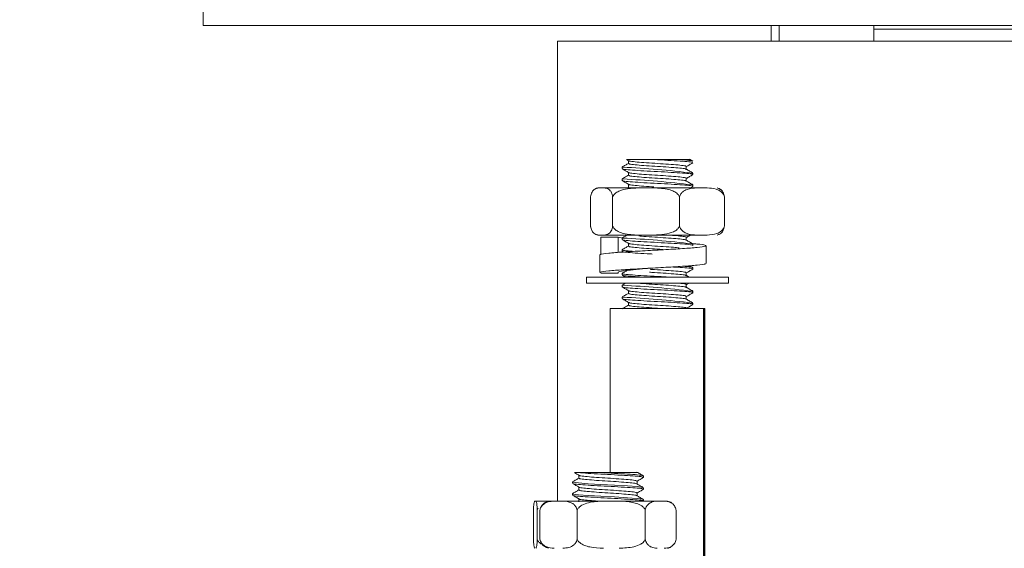
# Model space of a CAD drawing. Units: millimetres. Extents: x 2941.2 to 3007.7, y 1830.8 to 1900.1.
# Drawn here: x 2983.6 to 2987.8, y 1836.7 to 1839 of the extents above; entities that cross this region are included whole.
import ezdxf

# ---------------------------------------------------------------- set-up
doc = ezdxf.new("R2010")
doc.units = ezdxf.units.MM
doc.layers.add('COTAS', color=9, linetype='Continuous')
doc.layers.add('cuerpo', color=7, linetype='Continuous', lineweight=5)
doc.styles.add('ARIAL', font='arial.ttf')
doc.dimstyles.new('RS (E1.20)', dxfattribs={"dimtxt": 1.5, "dimasz": 0.7, "dimexe": 0.5, "dimexo": 1, "dimgap": 1, "dimtad": 0, "dimtih": 1, "dimtoh": 1, "dimdec": 0, "dimlfac": 20, "dimtxsty": 'ARIAL', "dimcen": 0, "dimclrd": 256, "dimclre": 256, "dimclrt": 256, "dimadec": 0, "dimazin": 0, "dimtfac": 1, "dimtdec": 0, "dimtofl": 0, "dimtmove": 0, "dimatfit": 3, "dimfxl": 1, "dimlwd": -1, "dimlwe": -1, "dimarcsym": 0})

# ---------------------------------------------------------------- blocks, each defined once
blk = doc.blocks.new('*D57')
at = {"layer": 'COTAS', "transparency": 16777216}
for p, q in [((2980.1467, 1840.6338), (2980.1467, 1841.5935)), ((2980.1467, 1841.5935), (2980.8467, 1841.5935)), ((2986.2615, 1839.9338), (2979.6467, 1839.9338)), ((2983.3865, 1838.9338), (2979.6467, 1838.9338)), ((2980.1467, 1838.2338), (2980.1467, 1837.5338))]:
    blk.add_line(p, q, dxfattribs=at)
for points in [[(2980.0301, 1840.6338), (2980.2634, 1840.6338), (2980.1467, 1839.9338)], [(2980.0301, 1838.2338), (2980.2634, 1838.2338), (2980.1467, 1838.9338)]]:
    blk.add_solid(points, dxfattribs=at)
at = {"layer": 'Defpoints', "color": 0, "transparency": 16777216}
for p in [(2987.2615, 1839.9338), (2980.1467, 1838.9338), (2984.3865, 1838.9338)]:
    blk.add_point(p, dxfattribs=at)
at = {"layer": 'COTAS', "transparency": 16777216, "insert": (2982.9313, 1841.5935), "char_height": 1.5, "attachment_point": 5, "style": 'ARIAL'}
blk.add_mtext('20', dxfattribs=at)

msp = doc.modelspace()

# ---------------------------------------------------------------- linework, layer by layer
at = {"layer": 'cuerpo'}
for p, q in [((2984.3865, 1838.9338), (2984.3865, 1839.7838)), ((2992.3865, 1838.9338), (2984.3865, 1838.9338)), ((2986.7905, 1838.8684), (2986.7905, 1838.9338)), ((2986.825, 1838.8684), (2986.825, 1838.9338)), ((2987.225, 1838.9338), (2987.225, 1838.8684)), ((2987.225, 1838.9184), (2989.5825, 1838.9184)), ((2985.8865, 1836.9215), (2985.8865, 1838.8684)), ((2985.8865, 1838.8684), (2988.4178, 1838.8684)), ((2986.1873, 1838.3617), (2986.1788, 1838.3666)), ((2986.1864, 1838.3502), (2986.1864, 1838.3623)), ((2986.3929, 1838.3673), (2986.2804, 1838.3673)), ((2986.4454, 1838.368), (2986.4589, 1838.3602)), ((2986.1593, 1838.3283), (2986.1593, 1838.3346)), ((2986.1864, 1838.3002), (2986.1864, 1838.3123)), ((2986.4306, 1838.3364), (2986.4306, 1838.3239)), ((2986.4593, 1838.3096), (2986.4593, 1838.3033)), ((2986.1593, 1838.2783), (2986.1593, 1838.2846)), ((2986.4306, 1838.2864), (2986.4306, 1838.2739)), ((2986.0621, 1838.247), (2986.0571, 1838.247)), ((2986.0621, 1838.247), (2986.0835, 1838.247)), ((2986.2286, 1838.247), (2986.0835, 1838.247)), ((2986.1864, 1838.2502), (2986.1864, 1838.2623)), ((2986.2286, 1838.247), (2986.2936, 1838.247)), ((2986.4758, 1838.247), (2986.2936, 1838.247)), ((2986.4585, 1838.2525), (2986.449, 1838.247)), ((2986.4593, 1838.2596), (2986.4593, 1838.2533)), ((2986.4758, 1838.247), (2986.5194, 1838.247)), ((2986.0261, 1838.085), (2986.0261, 1838.209)), ((2986.1195, 1838.085), (2986.1195, 1838.209)), ((2986.4027, 1838.085), (2986.4027, 1838.209)), ((2986.5926, 1838.085), (2986.5926, 1838.209)), ((2986.0621, 1838.047), (2986.0571, 1838.047)), ((2986.0621, 1838.047), (2986.0835, 1838.047)), ((2986.1426, 1838.0384), (2986.069, 1838.0384)), ((2986.069, 1838.0384), (2986.069, 1837.9651)), ((2986.2286, 1838.047), (2986.0835, 1838.047)), ((2986.1638, 1838.0338), (2986.1426, 1838.0384)), ((2986.1426, 1837.9737), (2986.1426, 1838.0384)), ((2986.1593, 1838.0283), (2986.1593, 1838.0346)), ((2986.2286, 1838.047), (2986.2936, 1838.047)), ((2986.4758, 1838.047), (2986.2936, 1838.047)), ((2986.4306, 1838.0364), (2986.4306, 1838.0239)), ((2986.4758, 1838.047), (2986.5194, 1838.047)), ((2986.1593, 1837.9783), (2986.1593, 1837.9846)), ((2986.1864, 1838.0002), (2986.1864, 1838.0123)), ((2986.4593, 1838.0096), (2986.4593, 1838.0033)), ((2986.5148, 1838.002), (2986.5148, 1837.927)), ((2986.0656, 1837.8893), (2986.0656, 1837.9643)), ((2986.1426, 1837.8901), (2986.1426, 1837.8859)), ((2986.4464, 1837.9174), (2986.4589, 1837.9102)), ((2986.4593, 1837.9096), (2986.4593, 1837.9033)), ((2986.0093, 1837.8438), (2986.0093, 1837.8688)), ((2986.0093, 1837.8688), (2986.2514, 1837.8688)), ((2986.1426, 1837.8859), (2986.069, 1837.8859)), ((2986.1593, 1837.8783), (2986.1593, 1837.8846)), ((2986.2514, 1837.8688), (2986.6093, 1837.8688)), ((2986.4306, 1837.8864), (2986.4306, 1837.8739)), ((2986.4317, 1837.876), (2986.444, 1837.8688)), ((2986.6093, 1837.8688), (2986.6093, 1837.8438)), ((2986.0093, 1837.8438), (2986.2514, 1837.8438)), ((2986.1593, 1837.8283), (2986.1593, 1837.8346)), ((2986.1864, 1837.8002), (2986.1864, 1837.8123)), ((2986.2514, 1837.8438), (2986.6093, 1837.8438)), ((2986.4306, 1837.8364), (2986.4306, 1837.8239)), ((2986.4436, 1837.8438), (2986.4313, 1837.8367)), ((2986.4593, 1837.8096), (2986.4593, 1837.8033)), ((2986.1593, 1837.7783), (2986.1593, 1837.7846)), ((2986.4306, 1837.7864), (2986.4306, 1837.7739)), ((2986.1093, 1837.0419), (2986.1093, 1837.736)), ((2986.504, 1837.736), (2986.1093, 1837.736)), ((2986.1864, 1837.7502), (2986.1864, 1837.7623)), ((2986.4593, 1837.7596), (2986.4593, 1837.7533)), ((2986.504, 1837.736), (2986.504, 1836.5184)), ((2986.5069, 1837.736), (2986.504, 1837.736)), ((2986.5093, 1837.736), (2986.5069, 1837.736)), ((2986.5069, 1837.736), (2986.5069, 1836.5184)), ((2986.5093, 1837.736), (2986.5093, 1836.5184)), ((2986.0691, 1837.0419), (2985.9743, 1837.0419)), ((2985.9769, 1837.0184), (2985.9769, 1837.0305)), ((2986.2499, 1837.0278), (2986.2499, 1837.0215)), ((2985.9499, 1836.9965), (2985.9499, 1837.0028)), ((2985.9769, 1836.9684), (2985.9769, 1836.9805)), ((2986.2228, 1837.0059), (2986.2228, 1836.9939)), ((2986.2499, 1836.9778), (2986.2499, 1836.9715)), ((2985.9499, 1836.9465), (2985.9499, 1836.9528)), ((2985.9769, 1836.9184), (2985.9769, 1836.9305)), ((2986.2228, 1836.9559), (2986.2228, 1836.9439)), ((2985.7905, 1836.9215), (2985.7942, 1836.9215)), ((2985.8477, 1836.9215), (2985.7942, 1836.9215)), ((2985.8003, 1836.8835), (2985.8047, 1836.8912)), ((2985.8724, 1836.9215), (2985.8477, 1836.9215)), ((2985.8724, 1836.9215), (2985.9087, 1836.9215)), ((2986.0805, 1836.9215), (2985.9087, 1836.9215)), ((2986.0805, 1836.9215), (2986.1467, 1836.9215)), ((2986.308, 1836.9215), (2986.1467, 1836.9215)), ((2986.2499, 1836.9278), (2986.2499, 1836.9215)), ((2986.308, 1836.9215), (2986.3379, 1836.9215)), ((2986.3521, 1836.9215), (2986.3379, 1836.9215)), ((2986.3787, 1836.9045), (2986.3806, 1836.9021)), ((2985.7844, 1836.7595), (2985.7844, 1836.8835)), ((2985.8003, 1836.7595), (2985.8003, 1836.8835)), ((2985.8116, 1836.7595), (2985.8116, 1836.8835)), ((2985.9695, 1836.7595), (2985.9695, 1836.8835)), ((2986.2578, 1836.7595), (2986.2578, 1836.8835)), ((2986.3881, 1836.7595), (2986.3881, 1836.8835))]:
    msp.add_line(p, q, dxfattribs=at)
at = {"layer": 'cuerpo', "flags": 128}
for points in [[(2985.9527, 1837.0028), (2985.9525, 1837.0013), (2985.9743, 1836.9982), (2986.0152, 1836.995), (2986.0691, 1836.9919), (2986.0691, 1836.9919), (2986.1276, 1836.9888), (2986.1819, 1836.9857), (2986.2237, 1836.9825), (2986.2467, 1836.9794), (2986.247, 1836.9778)], [(2985.9527, 1836.9528), (2985.9525, 1836.9513), (2985.9743, 1836.9482), (2986.0152, 1836.945), (2986.0691, 1836.9419), (2986.0691, 1836.9419), (2986.1276, 1836.9388), (2986.1819, 1836.9357), (2986.2237, 1836.9325), (2986.2467, 1836.9294), (2986.247, 1836.9278)], [(2986.3803, 1836.7406), (2986.3776, 1836.7372), (2986.3768, 1836.7362)]]:
    msp.add_lwpolyline(points, dxfattribs=at)
at = {"layer": 'cuerpo'}
for centre, radius, start, end in [((2985.9924, 1834.5918), 3.7466, 82.8849, 87.402), ((2985.9924, 1834.5418), 3.7466, 82.8849, 87.402), ((2986.0689, 1838.1992), 0.0492, 103.7763, 119.4683), ((2986.5498, 1838.1992), 0.0492, 60.4752, 76.2237), ((2986.0689, 1838.0947), 0.0492, 240.8933, 256.2237), ((2985.9924, 1834.2918), 3.7466, 82.8849, 87.402), ((2986.5498, 1838.0947), 0.0492, 283.7763, 299.0905), ((2985.9924, 1834.0918), 3.7466, 82.8849, 87.402), ((2985.9924, 1834.0418), 3.7466, 82.8849, 87.402), ((2985.8594, 1836.8738), 0.0492, 103.7763, 144.8869), ((2986.3403, 1836.8738), 0.0492, 53.6431, 76.2237), ((2985.8594, 1836.7693), 0.0492, 215.8073, 256.2237), ((2986.3403, 1836.7693), 0.0492, 283.7763, 301.6748)]:
    msp.add_arc(centre, radius, start, end, dxfattribs=at)
for points, knots in [([(2986.1598, 1838.3352), (2986.1643, 1838.3378), (2986.1732, 1838.343), (2986.1821, 1838.3481), (2986.1864, 1838.3506)], [0, 0, 0, 0, 0.51177, 1, 1, 1, 1]), ([(2986.2804, 1838.3673), (2986.2652, 1838.3673), (2986.2349, 1838.3673), (2986.2008, 1838.3673), (2986.1802, 1838.3673), (2986.1795, 1838.3673), (2986.1793, 1838.3673)], [0, 0, 0, 0, 0.271805, 0.54352, 0.815134, 1, 1, 1, 1]), ([(2986.1888, 1838.3502), (2986.1883, 1838.3497), (2986.187, 1838.3481), (2986.2052, 1838.3455), (2986.2393, 1838.3423), (2986.2851, 1838.3392), (2986.3341, 1838.3361), (2986.3799, 1838.333), (2986.4134, 1838.3298), (2986.4308, 1838.3275), (2986.4301, 1838.3262), (2986.4299, 1838.326)], [0, 0, 0, 0, 0.065719, 0.194749, 0.323779, 0.452809, 0.581839, 0.710869, 0.839899, 0.968928, 1, 1, 1, 1]), ([(2986.1888, 1838.3617), (2986.1887, 1838.3615), (2986.1882, 1838.3603), (2986.2056, 1838.358), (2986.2392, 1838.3548), (2986.2851, 1838.3517), (2986.3342, 1838.3486), (2986.3797, 1838.3455), (2986.414, 1838.3423), (2986.4331, 1838.3394), (2986.4309, 1838.3375), (2986.4299, 1838.3367)], [0, 0, 0, 0, 0.023875, 0.148875, 0.273875, 0.398875, 0.523875, 0.648875, 0.773875, 0.898875, 1, 1, 1, 1]), ([(2986.2804, 1838.3673), (2986.3001, 1838.3663), (2986.3394, 1838.3642), (2986.3954, 1838.3611), (2986.4367, 1838.358), (2986.4587, 1838.3554), (2986.457, 1838.3538), (2986.4565, 1838.3533)], [0, 0, 0, 0, 0.222496, 0.444992, 0.667488, 0.889984, 1, 1, 1, 1]), ([(2986.3929, 1838.3673), (2986.4078, 1838.3663), (2986.4374, 1838.3642), (2986.4586, 1838.3616), (2986.457, 1838.3601), (2986.4565, 1838.3596)], [0, 0, 0, 0, 0.400888, 0.801776, 1, 1, 1, 1]), ([(2986.445, 1838.3673), (2986.445, 1838.3673), (2986.445, 1838.3673), (2986.4282, 1838.3673), (2986.4051, 1838.3673), (2986.3929, 1838.3673)], [0, 0, 0, 0, 0.238666, 0.597153, 1, 1, 1, 1]), ([(2986.4585, 1838.3525), (2986.454, 1838.3499), (2986.4449, 1838.3446), (2986.4359, 1838.3393), (2986.4313, 1838.3367)], [0, 0, 0, 0, 0.500204, 1, 1, 1, 1]), ([(2986.1873, 1838.3117), (2986.1828, 1838.3143), (2986.1737, 1838.3196), (2986.1647, 1838.3249), (2986.1601, 1838.3275)], [0, 0, 0, 0, 0.499796, 1, 1, 1, 1]), ([(2986.1622, 1838.3283), (2986.1617, 1838.3278), (2986.1601, 1838.3262), (2986.1823, 1838.3236), (2986.2239, 1838.3205), (2986.2797, 1838.3173), (2986.3396, 1838.3142), (2986.3953, 1838.3111), (2986.4367, 1838.308), (2986.4587, 1838.3054), (2986.457, 1838.3038), (2986.4565, 1838.3033)], [0, 0, 0, 0, 0.063192, 0.188192, 0.313192, 0.438192, 0.563192, 0.688192, 0.813192, 0.938192, 1, 1, 1, 1]), ([(2986.1888, 1838.3117), (2986.1887, 1838.3115), (2986.1882, 1838.3103), (2986.2056, 1838.308), (2986.2392, 1838.3048), (2986.2851, 1838.3017), (2986.3342, 1838.2986), (2986.3797, 1838.2955), (2986.414, 1838.2923), (2986.4331, 1838.2894), (2986.4309, 1838.2875), (2986.4299, 1838.2867)], [0, 0, 0, 0, 0.023875, 0.148875, 0.273875, 0.398875, 0.523875, 0.648875, 0.773875, 0.898875, 1, 1, 1, 1]), ([(2986.4317, 1838.326), (2986.4362, 1838.3234), (2986.4453, 1838.3181), (2986.4543, 1838.3128), (2986.4589, 1838.3102)], [0, 0, 0, 0, 0.499805, 1, 1, 1, 1]), ([(2986.1598, 1838.2852), (2986.1643, 1838.2878), (2986.1732, 1838.293), (2986.1821, 1838.2981), (2986.1864, 1838.3006)], [0, 0, 0, 0, 0.51177, 1, 1, 1, 1]), ([(2986.1873, 1838.2617), (2986.1828, 1838.2643), (2986.1737, 1838.2696), (2986.1647, 1838.2749), (2986.1601, 1838.2775)], [0, 0, 0, 0, 0.499796, 1, 1, 1, 1]), ([(2986.1622, 1838.2783), (2986.1617, 1838.2778), (2986.1601, 1838.2762), (2986.1823, 1838.2736), (2986.2239, 1838.2705), (2986.2797, 1838.2673), (2986.3396, 1838.2642), (2986.3953, 1838.2611), (2986.4367, 1838.258), (2986.4587, 1838.2554), (2986.457, 1838.2538), (2986.4565, 1838.2533)], [0, 0, 0, 0, 0.063192, 0.188192, 0.313192, 0.438192, 0.563192, 0.688192, 0.813192, 0.938192, 1, 1, 1, 1]), ([(2986.1888, 1838.3002), (2986.1883, 1838.2997), (2986.187, 1838.2981), (2986.2052, 1838.2955), (2986.2393, 1838.2923), (2986.2851, 1838.2892), (2986.3341, 1838.2861), (2986.3799, 1838.283), (2986.4134, 1838.2798), (2986.4308, 1838.2775), (2986.4301, 1838.2762), (2986.4299, 1838.276)], [0, 0, 0, 0, 0.065719, 0.194749, 0.323779, 0.452809, 0.581839, 0.710869, 0.839899, 0.968928, 1, 1, 1, 1]), ([(2986.4585, 1838.3025), (2986.454, 1838.2999), (2986.4449, 1838.2946), (2986.4359, 1838.2893), (2986.4313, 1838.2867)], [0, 0, 0, 0, 0.500204, 1, 1, 1, 1]), ([(2986.4317, 1838.276), (2986.4362, 1838.2734), (2986.4453, 1838.2681), (2986.4543, 1838.2628), (2986.4589, 1838.2602)], [0, 0, 0, 0, 0.499805, 1, 1, 1, 1]), ([(2986.0261, 1838.209), (2986.0267, 1838.2124), (2986.0282, 1838.2208), (2986.0336, 1838.2325), (2986.045, 1838.2445), (2986.0552, 1838.246), (2986.0621, 1838.247)], [0, 0, 0, 0, 0.09568, 0.232406, 0.482533, 1, 1, 1, 1]), ([(2986.0835, 1838.247), (2986.0897, 1838.2461), (2986.0985, 1838.2448), (2986.1095, 1838.2356), (2986.1153, 1838.2262), (2986.1184, 1838.2159), (2986.1192, 1838.2105), (2986.1195, 1838.209)], [0, 0, 0, 0, 0.468753, 0.661648, 0.856053, 0.957435, 1, 1, 1, 1]), ([(2986.1195, 1838.209), (2986.12, 1838.2102), (2986.1222, 1838.2152), (2986.1303, 1838.2245), (2986.1509, 1838.2368), (2986.1852, 1838.2449), (2986.2134, 1838.2462), (2986.2286, 1838.247)], [0, 0, 0, 0, 0.032665, 0.134288, 0.29712, 0.62078, 1, 1, 1, 1]), ([(2986.1888, 1838.2617), (2986.1887, 1838.2615), (2986.1882, 1838.2603), (2986.2056, 1838.258), (2986.2392, 1838.2548), (2986.2724, 1838.2526), (2986.2912, 1838.2514), (2986.294, 1838.2512)], [0, 0, 0, 0, 0.05673, 0.353743, 0.650755, 0.947768, 1, 1, 1, 1]), ([(2986.2936, 1838.247), (2986.3152, 1838.2459), (2986.3444, 1838.2446), (2986.3781, 1838.2331), (2986.393, 1838.2234), (2986.4002, 1838.2146), (2986.4022, 1838.2101), (2986.4027, 1838.209)], [0, 0, 0, 0, 0.535285, 0.723652, 0.879377, 0.969478, 1, 1, 1, 1]), ([(2986.4027, 1838.209), (2986.404, 1838.2124), (2986.407, 1838.2208), (2986.4179, 1838.2325), (2986.4411, 1838.2445), (2986.4619, 1838.246), (2986.4758, 1838.247)], [0, 0, 0, 0, 0.09568, 0.232406, 0.482533, 1, 1, 1, 1]), ([(2986.5194, 1838.247), (2986.5321, 1838.2461), (2986.5499, 1838.2448), (2986.5723, 1838.2356), (2986.5841, 1838.2262), (2986.5904, 1838.2159), (2986.5921, 1838.2105), (2986.5926, 1838.209)], [0, 0, 0, 0, 0.468753, 0.661648, 0.856053, 0.957435, 1, 1, 1, 1]), ([(2986.5926, 1838.209), (2986.592, 1838.2124), (2986.5905, 1838.2208), (2986.5851, 1838.2323), (2986.5792, 1838.2398), (2986.5747, 1838.2409), (2986.5735, 1838.2412)], [0, 0, 0, 0, 0.167743, 0.407447, 0.845963, 1, 1, 1, 1]), ([(2986.0621, 1838.047), (2986.0558, 1838.0479), (2986.0471, 1838.0491), (2986.0361, 1838.0583), (2986.0303, 1838.0678), (2986.0271, 1838.0781), (2986.0263, 1838.0834), (2986.0261, 1838.085)], [0, 0, 0, 0, 0.468753, 0.661648, 0.856053, 0.957435, 1, 1, 1, 1]), ([(2986.1195, 1838.085), (2986.1188, 1838.0815), (2986.1173, 1838.0732), (2986.112, 1838.0614), (2986.1006, 1838.0494), (2986.0904, 1838.0479), (2986.0835, 1838.047)], [0, 0, 0, 0, 0.09568, 0.232406, 0.482533, 1, 1, 1, 1]), ([(2986.2286, 1838.047), (2986.207, 1838.048), (2986.1778, 1838.0493), (2986.1441, 1838.0608), (2986.1292, 1838.0705), (2986.122, 1838.0793), (2986.12, 1838.0838), (2986.1195, 1838.085)], [0, 0, 0, 0, 0.535285, 0.723652, 0.879377, 0.969478, 1, 1, 1, 1]), ([(2986.4027, 1838.085), (2986.4022, 1838.0838), (2986.3999, 1838.0788), (2986.3919, 1838.0694), (2986.3713, 1838.0571), (2986.3369, 1838.0491), (2986.3088, 1838.0477), (2986.2936, 1838.047)], [0, 0, 0, 0, 0.032665, 0.134288, 0.29712, 0.62078, 1, 1, 1, 1]), ([(2986.4758, 1838.047), (2986.4632, 1838.0479), (2986.4454, 1838.0491), (2986.423, 1838.0583), (2986.4112, 1838.0678), (2986.4049, 1838.0781), (2986.4032, 1838.0834), (2986.4027, 1838.085)], [0, 0, 0, 0, 0.468753, 0.661648, 0.856053, 0.957435, 1, 1, 1, 1]), ([(2986.5926, 1838.085), (2986.5913, 1838.0815), (2986.5883, 1838.0732), (2986.5774, 1838.0614), (2986.5542, 1838.0494), (2986.5334, 1838.0479), (2986.5194, 1838.047)], [0, 0, 0, 0, 0.09568, 0.232406, 0.482533, 1, 1, 1, 1]), ([(2986.5735, 1838.0521), (2986.5741, 1838.0522), (2986.5771, 1838.053), (2986.5826, 1838.0586), (2986.5884, 1838.0677), (2986.5915, 1838.0781), (2986.5923, 1838.0834), (2986.5926, 1838.085)], [0, 0, 0, 0, 0.070746, 0.408157, 0.748209, 0.925545, 1, 1, 1, 1]), ([(2986.1598, 1838.0352), (2986.1643, 1838.0378), (2986.1711, 1838.0418), (2986.1778, 1838.0457), (2986.1801, 1838.047)], [0, 0, 0, 0, 0.672112, 1, 1, 1, 1]), ([(2986.1873, 1838.0117), (2986.1828, 1838.0143), (2986.1737, 1838.0196), (2986.1647, 1838.0249), (2986.1601, 1838.0275)], [0, 0, 0, 0, 0.499796, 1, 1, 1, 1]), ([(2986.1622, 1838.0283), (2986.1617, 1838.0278), (2986.1601, 1838.0262), (2986.1823, 1838.0236), (2986.2239, 1838.0205), (2986.2797, 1838.0173), (2986.3396, 1838.0142), (2986.3953, 1838.0111), (2986.4367, 1838.008), (2986.4587, 1838.0054), (2986.457, 1838.0038), (2986.4565, 1838.0033)], [0, 0, 0, 0, 0.063192, 0.188192, 0.313192, 0.438192, 0.563192, 0.688192, 0.813192, 0.938192, 1, 1, 1, 1]), ([(2986.2305, 1838.0433), (2986.2339, 1838.043), (2986.2483, 1838.0416), (2986.2856, 1838.0392), (2986.334, 1838.0361), (2986.3799, 1838.033), (2986.4134, 1838.0298), (2986.4308, 1838.0275), (2986.4301, 1838.0262), (2986.4299, 1838.026)], [0, 0, 0, 0, 0.05705, 0.236975, 0.416899, 0.596824, 0.776748, 0.956673, 1, 1, 1, 1]), ([(2986.3568, 1838.047), (2986.364, 1838.0465), (2986.3865, 1838.0449), (2986.4138, 1838.0423), (2986.4331, 1838.0394), (2986.4309, 1838.0375), (2986.4299, 1838.0367)], [0, 0, 0, 0, 0.145001, 0.44938, 0.753758, 1, 1, 1, 1]), ([(2986.449, 1838.047), (2986.4476, 1838.0462), (2986.4417, 1838.0428), (2986.4359, 1838.0393), (2986.4313, 1838.0367)], [0, 0, 0, 0, 0.229801, 1, 1, 1, 1]), ([(2986.4317, 1838.026), (2986.4362, 1838.0234), (2986.4453, 1838.0181), (2986.4543, 1838.0128), (2986.4589, 1838.0102)], [0, 0, 0, 0, 0.499805, 1, 1, 1, 1]), ([(2986.0691, 1837.9644), (2986.0688, 1837.9648), (2986.0674, 1837.9669), (2986.0997, 1837.9706), (2986.1615, 1837.9754), (2986.2453, 1837.9803), (2986.3353, 1837.9851), (2986.4185, 1837.99), (2986.4819, 1837.9948), (2986.5166, 1837.9997), (2986.515, 1838.0045), (2986.4921, 1838.0083), (2986.4633, 1838.0104), (2986.4561, 1838.0109)], [0, 0, 0, 0, 0.030085, 0.134052, 0.238019, 0.341987, 0.445954, 0.549921, 0.653888, 0.757855, 0.861822, 0.965789, 1, 1, 1, 1]), ([(2986.1598, 1837.9852), (2986.1643, 1837.9878), (2986.1732, 1837.993), (2986.1821, 1837.9981), (2986.1864, 1838.0006)], [0, 0, 0, 0, 0.51177, 1, 1, 1, 1]), ([(2986.1622, 1837.9783), (2986.1617, 1837.9778), (2986.1601, 1837.9762), (2986.1823, 1837.9736), (2986.224, 1837.9705), (2986.263, 1837.9683), (2986.2846, 1837.9671), (2986.2868, 1837.967)], [0, 0, 0, 0, 0.139868, 0.416539, 0.693211, 0.969882, 1, 1, 1, 1]), ([(2986.1622, 1837.9846), (2986.1617, 1837.984), (2986.1602, 1837.9825), (2986.1772, 1837.9803), (2986.2003, 1837.9786), (2986.2087, 1837.978)], [0, 0, 0, 0, 0.24285, 0.72323, 1, 1, 1, 1]), ([(2986.1888, 1838.0002), (2986.1883, 1837.9997), (2986.187, 1837.9981), (2986.2052, 1837.9955), (2986.2393, 1837.9923), (2986.2845, 1837.9893), (2986.3161, 1837.9872), (2986.3315, 1837.9862)], [0, 0, 0, 0, 0.114027, 0.337901, 0.561776, 0.785651, 1, 1, 1, 1]), ([(2986.1888, 1838.0117), (2986.1887, 1838.0115), (2986.1882, 1838.0103), (2986.2057, 1838.008), (2986.2392, 1838.0048), (2986.2852, 1838.0017), (2986.3339, 1837.9986), (2986.3761, 1837.9958), (2986.3941, 1837.994), (2986.4015, 1837.9933)], [0, 0, 0, 0, 0.032423, 0.202177, 0.371931, 0.541685, 0.711439, 0.881193, 1, 1, 1, 1]), ([(2986.0691, 1837.8894), (2986.0688, 1837.8898), (2986.0675, 1837.8919), (2986.0997, 1837.8956), (2986.1615, 1837.9004), (2986.2454, 1837.9053), (2986.3352, 1837.9101), (2986.4188, 1837.915), (2986.4809, 1837.9198), (2986.5138, 1837.9238), (2986.5113, 1837.9262), (2986.5105, 1837.927)], [0, 0, 0, 0, 0.036887, 0.16548, 0.294073, 0.422666, 0.551259, 0.679852, 0.808445, 0.937039, 1, 1, 1, 1]), ([(2986.1427, 1837.8894), (2986.1425, 1837.8898), (2986.1416, 1837.8919), (2986.1631, 1837.8956), (2986.2043, 1837.9004), (2986.2503, 1837.9044), (2986.2791, 1837.9068), (2986.2883, 1837.9076)], [0, 0, 0, 0, 0.076371, 0.342612, 0.608854, 0.875095, 1, 1, 1, 1]), ([(2986.1598, 1837.8852), (2986.1643, 1837.8878), (2986.1732, 1837.893), (2986.1821, 1837.8981), (2986.1864, 1837.9006)], [0, 0, 0, 0, 0.51177, 1, 1, 1, 1]), ([(2986.275, 1837.89), (2986.2785, 1837.8897), (2986.2966, 1837.8884), (2986.3345, 1837.8861), (2986.3798, 1837.883), (2986.4134, 1837.8798), (2986.4308, 1837.8775), (2986.4301, 1837.8762), (2986.4299, 1837.876)], [0, 0, 0, 0, 0.053404, 0.276615, 0.499827, 0.723038, 0.946249, 1, 1, 1, 1]), ([(2986.2779, 1837.9023), (2986.2804, 1837.9021), (2986.2977, 1837.9009), (2986.3345, 1837.8986), (2986.3796, 1837.8955), (2986.414, 1837.8923), (2986.4331, 1837.8894), (2986.4309, 1837.8875), (2986.4299, 1837.8867)], [0, 0, 0, 0, 0.034998, 0.235664, 0.43633, 0.636996, 0.837662, 1, 1, 1, 1]), ([(2986.3712, 1837.9124), (2986.3787, 1837.9119), (2986.4046, 1837.9105), (2986.4363, 1837.908), (2986.4588, 1837.9054), (2986.457, 1837.9038), (2986.4565, 1837.9033)], [0, 0, 0, 0, 0.138817, 0.484055, 0.829293, 1, 1, 1, 1]), ([(2986.4196, 1837.9153), (2986.4247, 1837.915), (2986.4441, 1837.9135), (2986.4585, 1837.9116), (2986.457, 1837.9101), (2986.4565, 1837.9096)], [0, 0, 0, 0, 0.191508, 0.7325, 1, 1, 1, 1]), ([(2986.4585, 1837.9025), (2986.454, 1837.8999), (2986.4449, 1837.8946), (2986.4359, 1837.8893), (2986.4313, 1837.8867)], [0, 0, 0, 0, 0.500204, 1, 1, 1, 1]), ([(2986.1751, 1837.8688), (2986.1746, 1837.8691), (2986.1696, 1837.872), (2986.1647, 1837.8749), (2986.1601, 1837.8775)], [0, 0, 0, 0, 0.08889, 1, 1, 1, 1]), ([(2986.1622, 1837.8846), (2986.1617, 1837.884), (2986.1601, 1837.8825), (2986.1823, 1837.8798), (2986.224, 1837.8767), (2986.2794, 1837.8736), (2986.331, 1837.871), (2986.3579, 1837.8694), (2986.3672, 1837.8688)], [0, 0, 0, 0, 0.100516, 0.299347, 0.498179, 0.69701, 0.895841, 1, 1, 1, 1]), ([(2986.1622, 1837.8783), (2986.1617, 1837.8778), (2986.16, 1837.8762), (2986.1826, 1837.8736), (2986.2165, 1837.871), (2986.2449, 1837.8694), (2986.2546, 1837.8688)], [0, 0, 0, 0, 0.166877, 0.496976, 0.827075, 1, 1, 1, 1]), ([(2986.1598, 1837.8352), (2986.1643, 1837.8378), (2986.1693, 1837.8407), (2986.1743, 1837.8436), (2986.1747, 1837.8438)], [0, 0, 0, 0, 0.915707, 1, 1, 1, 1]), ([(2986.1873, 1837.8117), (2986.1828, 1837.8143), (2986.1737, 1837.8196), (2986.1647, 1837.8249), (2986.1601, 1837.8275)], [0, 0, 0, 0, 0.499796, 1, 1, 1, 1]), ([(2986.1622, 1837.8283), (2986.1617, 1837.8278), (2986.1601, 1837.8262), (2986.1823, 1837.8236), (2986.2239, 1837.8205), (2986.2797, 1837.8173), (2986.3396, 1837.8142), (2986.3953, 1837.8111), (2986.4367, 1837.808), (2986.4587, 1837.8054), (2986.457, 1837.8038), (2986.4565, 1837.8033)], [0, 0, 0, 0, 0.063192, 0.188192, 0.313192, 0.438192, 0.563192, 0.688192, 0.813192, 0.938192, 1, 1, 1, 1]), ([(2986.1888, 1837.8117), (2986.1887, 1837.8115), (2986.1882, 1837.8103), (2986.2056, 1837.808), (2986.2392, 1837.8048), (2986.2851, 1837.8017), (2986.3342, 1837.7986), (2986.3797, 1837.7955), (2986.414, 1837.7923), (2986.4331, 1837.7894), (2986.4309, 1837.7875), (2986.4299, 1837.7867)], [0, 0, 0, 0, 0.023875, 0.148875, 0.273875, 0.398875, 0.523875, 0.648875, 0.773875, 0.898875, 1, 1, 1, 1]), ([(2986.2251, 1837.8438), (2986.2302, 1837.8433), (2986.2461, 1837.8418), (2986.2855, 1837.8392), (2986.334, 1837.8361), (2986.3799, 1837.833), (2986.4134, 1837.8298), (2986.4308, 1837.8275), (2986.4301, 1837.8262), (2986.4299, 1837.826)], [0, 0, 0, 0, 0.083286, 0.258204, 0.433123, 0.608041, 0.78296, 0.957878, 1, 1, 1, 1]), ([(2986.3956, 1837.8438), (2986.4013, 1837.8433), (2986.4188, 1837.8418), (2986.4328, 1837.8394), (2986.4308, 1837.8375), (2986.4299, 1837.8367)], [0, 0, 0, 0, 0.208364, 0.645974, 1, 1, 1, 1]), ([(2986.4317, 1837.826), (2986.4362, 1837.8234), (2986.4453, 1837.8181), (2986.4543, 1837.8128), (2986.4589, 1837.8102)], [0, 0, 0, 0, 0.499805, 1, 1, 1, 1]), ([(2986.1598, 1837.7852), (2986.1643, 1837.7878), (2986.1732, 1837.793), (2986.1821, 1837.7981), (2986.1864, 1837.8006)], [0, 0, 0, 0, 0.51177, 1, 1, 1, 1]), ([(2986.1873, 1837.7617), (2986.1828, 1837.7643), (2986.1737, 1837.7696), (2986.1647, 1837.7749), (2986.1601, 1837.7775)], [0, 0, 0, 0, 0.499796, 1, 1, 1, 1]), ([(2986.1622, 1837.7783), (2986.1617, 1837.7778), (2986.1601, 1837.7762), (2986.1823, 1837.7736), (2986.2239, 1837.7705), (2986.2797, 1837.7673), (2986.3396, 1837.7642), (2986.3953, 1837.7611), (2986.4367, 1837.758), (2986.4587, 1837.7554), (2986.457, 1837.7538), (2986.4565, 1837.7533)], [0, 0, 0, 0, 0.063192, 0.188192, 0.313192, 0.438192, 0.563192, 0.688192, 0.813192, 0.938192, 1, 1, 1, 1]), ([(2986.1888, 1837.8002), (2986.1883, 1837.7997), (2986.187, 1837.7981), (2986.2052, 1837.7955), (2986.2393, 1837.7923), (2986.2851, 1837.7892), (2986.3341, 1837.7861), (2986.3799, 1837.783), (2986.4134, 1837.7798), (2986.4308, 1837.7775), (2986.4301, 1837.7762), (2986.4299, 1837.776)], [0, 0, 0, 0, 0.065719, 0.194749, 0.323779, 0.452809, 0.581839, 0.710869, 0.839899, 0.968928, 1, 1, 1, 1]), ([(2986.4585, 1837.8025), (2986.454, 1837.7999), (2986.4449, 1837.7946), (2986.4359, 1837.7893), (2986.4313, 1837.7867)], [0, 0, 0, 0, 0.500204, 1, 1, 1, 1]), ([(2986.4317, 1837.776), (2986.4362, 1837.7734), (2986.4453, 1837.7681), (2986.4543, 1837.7628), (2986.4589, 1837.7602)], [0, 0, 0, 0, 0.499805, 1, 1, 1, 1]), ([(2986.1607, 1837.7357), (2986.1649, 1837.7382), (2986.1735, 1837.7432), (2986.1821, 1837.7481), (2986.1864, 1837.7506)], [0, 0, 0, 0, 0.49546, 1, 1, 1, 1]), ([(2986.1888, 1837.7502), (2986.1883, 1837.7497), (2986.187, 1837.7481), (2986.2052, 1837.7455), (2986.2394, 1837.7423), (2986.2846, 1837.7392), (2986.3195, 1837.7371), (2986.3348, 1837.736), (2986.3355, 1837.736)], [0, 0, 0, 0, 0.111895, 0.331585, 0.551276, 0.770966, 0.990656, 1, 1, 1, 1]), ([(2986.1888, 1837.7617), (2986.1887, 1837.7615), (2986.1882, 1837.7603), (2986.2056, 1837.758), (2986.2392, 1837.7548), (2986.2851, 1837.7517), (2986.3342, 1837.7486), (2986.3797, 1837.7455), (2986.414, 1837.7423), (2986.4331, 1837.7394), (2986.4309, 1837.7375), (2986.4299, 1837.7367)], [0, 0, 0, 0, 0.023875, 0.148875, 0.273875, 0.398875, 0.523875, 0.648875, 0.773875, 0.898875, 1, 1, 1, 1]), ([(2986.4585, 1837.7525), (2986.454, 1837.7499), (2986.4449, 1837.7446), (2986.4359, 1837.7393), (2986.4313, 1837.7367)], [0, 0, 0, 0, 0.500204, 1, 1, 1, 1]), ([(2985.9511, 1837.0038), (2985.9556, 1837.0064), (2985.9642, 1837.0114), (2985.9728, 1837.0164), (2985.9769, 1837.0188)], [0, 0, 0, 0, 0.523044, 1, 1, 1, 1]), ([(2985.9743, 1837.0419), (2985.9673, 1837.0419), (2985.9573, 1837.0419), (2985.9588, 1837.0419), (2985.9592, 1837.0419)], [0, 0, 0, 0, 0.700918, 1, 1, 1, 1]), ([(2985.9779, 1837.0299), (2985.9733, 1837.0326), (2985.967, 1837.0363), (2985.9606, 1837.04), (2985.9587, 1837.041)], [0, 0, 0, 0, 0.70974, 1, 1, 1, 1]), ([(2985.9743, 1837.0419), (2985.9869, 1837.0409), (2986.0122, 1837.0388), (2986.0685, 1837.0357), (2986.1282, 1837.0325), (2986.1843, 1837.0294), (2986.2262, 1837.0263), (2986.2489, 1837.0237), (2986.2475, 1837.0221), (2986.247, 1837.0215)], [0, 0, 0, 0, 0.153222, 0.306443, 0.459665, 0.612886, 0.766108, 0.919329, 1, 1, 1, 1]), ([(2985.9793, 1837.0184), (2985.9788, 1837.0179), (2985.9772, 1837.0164), (2985.9949, 1837.0138), (2986.0285, 1837.0107), (2986.074, 1837.0075), (2986.1231, 1837.0044), (2986.1691, 1837.0013), (2986.2031, 1836.9982), (2986.221, 1836.9958), (2986.2204, 1836.9945), (2986.2203, 1836.9942)], [0, 0, 0, 0, 0.061556, 0.190544, 0.319531, 0.448519, 0.577507, 0.706494, 0.835482, 0.96447, 1, 1, 1, 1]), ([(2985.9791, 1837.0299), (2985.979, 1837.0297), (2985.9784, 1837.0285), (2985.9954, 1837.0263), (2986.0284, 1837.0232), (2986.0741, 1837.02), (2986.1231, 1837.0169), (2986.169, 1837.0138), (2986.2036, 1837.0107), (2986.2226, 1837.0079), (2986.2211, 1837.0062), (2986.2205, 1837.0055)], [0, 0, 0, 0, 0.020068, 0.148037, 0.276006, 0.403975, 0.531943, 0.659912, 0.787881, 0.91585, 1, 1, 1, 1]), ([(2986.0691, 1837.0419), (2986.0887, 1837.0409), (2986.1281, 1837.0388), (2986.1843, 1837.0357), (2986.2262, 1837.0325), (2986.2489, 1837.0299), (2986.2475, 1837.0283), (2986.247, 1837.0278)], [0, 0, 0, 0, 0.220921, 0.441843, 0.662764, 0.883685, 1, 1, 1, 1]), ([(2986.2253, 1837.0419), (2986.2256, 1837.0419), (2986.2279, 1837.0419), (2986.219, 1837.0419), (2986.1984, 1837.0419), (2986.1637, 1837.0419), (2986.1193, 1837.0419), (2986.0865, 1837.0419), (2986.0691, 1837.0419)], [0, 0, 0, 0, 0.024921, 0.201028, 0.389499, 0.581321, 0.778463, 1, 1, 1, 1]), ([(2986.2222, 1837.0442), (2986.2267, 1837.0416), (2986.2358, 1837.0363), (2986.2449, 1837.0311), (2986.2494, 1837.0284)], [0, 0, 0, 0, 0.499806, 1, 1, 1, 1]), ([(2986.2497, 1837.0212), (2986.2452, 1837.0186), (2986.2362, 1837.0134), (2986.2272, 1837.0081), (2986.2226, 1837.0055)], [0, 0, 0, 0, 0.500065, 1, 1, 1, 1]), ([(2985.9779, 1836.9799), (2985.9733, 1836.9826), (2985.9643, 1836.9878), (2985.9552, 1836.9931), (2985.9507, 1836.9957)], [0, 0, 0, 0, 0.499798, 1, 1, 1, 1]), ([(2985.9526, 1836.9957), (2985.9524, 1836.9955), (2985.9515, 1836.9942), (2985.9723, 1836.9919), (2986.0127, 1836.9888), (2986.0684, 1836.9857), (2986.1283, 1836.9825), (2986.1842, 1836.9794), (2986.2262, 1836.9763), (2986.2489, 1836.9737), (2986.2475, 1836.9721), (2986.247, 1836.9715)], [0, 0, 0, 0, 0.026997, 0.156274, 0.285551, 0.414828, 0.544105, 0.673382, 0.802659, 0.931936, 1, 1, 1, 1]), ([(2985.9791, 1836.9799), (2985.979, 1836.9797), (2985.9784, 1836.9785), (2985.9954, 1836.9763), (2986.0284, 1836.9732), (2986.0741, 1836.97), (2986.1231, 1836.9669), (2986.169, 1836.9638), (2986.2036, 1836.9607), (2986.2226, 1836.9579), (2986.2211, 1836.9562), (2986.2205, 1836.9555)], [0, 0, 0, 0, 0.020068, 0.148037, 0.276006, 0.403975, 0.531943, 0.659912, 0.787881, 0.91585, 1, 1, 1, 1]), ([(2986.2222, 1836.9942), (2986.2267, 1836.9916), (2986.2358, 1836.9863), (2986.2449, 1836.9811), (2986.2494, 1836.9784)], [0, 0, 0, 0, 0.499806, 1, 1, 1, 1]), ([(2985.9779, 1836.9299), (2985.9733, 1836.9326), (2985.9643, 1836.9378), (2985.9552, 1836.9431), (2985.9507, 1836.9457)], [0, 0, 0, 0, 0.499798, 1, 1, 1, 1]), ([(2985.9511, 1836.9538), (2985.9556, 1836.9564), (2985.9642, 1836.9614), (2985.9728, 1836.9664), (2985.9769, 1836.9688)], [0, 0, 0, 0, 0.523044, 1, 1, 1, 1]), ([(2985.9526, 1836.9457), (2985.9524, 1836.9455), (2985.9515, 1836.9442), (2985.9723, 1836.9419), (2986.0127, 1836.9388), (2986.0684, 1836.9357), (2986.1283, 1836.9325), (2986.1842, 1836.9294), (2986.2262, 1836.9263), (2986.2489, 1836.9237), (2986.2475, 1836.9221), (2986.247, 1836.9215)], [0, 0, 0, 0, 0.026997, 0.156274, 0.285551, 0.414828, 0.544105, 0.673382, 0.802659, 0.931936, 1, 1, 1, 1]), ([(2985.9793, 1836.9684), (2985.9788, 1836.9679), (2985.9772, 1836.9664), (2985.9949, 1836.9638), (2986.0285, 1836.9607), (2986.074, 1836.9575), (2986.1231, 1836.9544), (2986.1691, 1836.9513), (2986.2031, 1836.9482), (2986.221, 1836.9458), (2986.2204, 1836.9445), (2986.2203, 1836.9442)], [0, 0, 0, 0, 0.061556, 0.190544, 0.319531, 0.448519, 0.577507, 0.706494, 0.835482, 0.96447, 1, 1, 1, 1]), ([(2985.9791, 1836.9299), (2985.979, 1836.9297), (2985.9784, 1836.9285), (2985.9956, 1836.9263), (2986.0224, 1836.9237), (2986.0456, 1836.9221), (2986.0536, 1836.9215)], [0, 0, 0, 0, 0.058505, 0.431579, 0.804652, 1, 1, 1, 1]), ([(2986.2222, 1836.9442), (2986.2267, 1836.9416), (2986.2358, 1836.9363), (2986.2449, 1836.9311), (2986.2494, 1836.9284)], [0, 0, 0, 0, 0.499806, 1, 1, 1, 1]), ([(2986.2497, 1836.9712), (2986.2452, 1836.9686), (2986.2362, 1836.9634), (2986.2272, 1836.9581), (2986.2226, 1836.9555)], [0, 0, 0, 0, 0.500065, 1, 1, 1, 1]), ([(2985.7844, 1836.8835), (2985.7845, 1836.887), (2985.7848, 1836.8953), (2985.7857, 1836.9071), (2985.7876, 1836.9191), (2985.7894, 1836.9206), (2985.7905, 1836.9215)], [0, 0, 0, 0, 0.09568, 0.232406, 0.482533, 1, 1, 1, 1]), ([(2985.7942, 1836.9215), (2985.7952, 1836.9206), (2985.7967, 1836.9194), (2985.7986, 1836.9102), (2985.7996, 1836.9007), (2985.8001, 1836.8904), (2985.8003, 1836.8851), (2985.8003, 1836.8835)], [0, 0, 0, 0, 0.468753, 0.661648, 0.856053, 0.957435, 1, 1, 1, 1]), ([(2985.8116, 1836.8835), (2985.8119, 1836.8847), (2985.8132, 1836.8897), (2985.8177, 1836.8991), (2985.8292, 1836.9114), (2985.8483, 1836.9194), (2985.864, 1836.9208), (2985.8724, 1836.9215)], [0, 0, 0, 0, 0.032665, 0.134288, 0.29712, 0.62078, 1, 1, 1, 1]), ([(2985.8197, 1836.9017), (2985.8186, 1836.9004), (2985.8157, 1836.8973), (2985.8131, 1836.8904), (2985.812, 1836.8851), (2985.8116, 1836.8835)], [0, 0, 0, 0, 0.321675, 0.799418, 1, 1, 1, 1]), ([(2985.9087, 1836.9215), (2985.9207, 1836.9205), (2985.937, 1836.9191), (2985.9558, 1836.9077), (2985.9641, 1836.898), (2985.9681, 1836.8892), (2985.9692, 1836.8847), (2985.9695, 1836.8835)], [0, 0, 0, 0, 0.535285, 0.723652, 0.879377, 0.969478, 1, 1, 1, 1]), ([(2985.9695, 1836.8835), (2985.9714, 1836.887), (2985.9761, 1836.8953), (2985.9926, 1836.9071), (2986.0278, 1836.9191), (2986.0593, 1836.9206), (2986.0805, 1836.9215)], [0, 0, 0, 0, 0.09568, 0.232406, 0.482533, 1, 1, 1, 1]), ([(2986.1467, 1836.9215), (2986.1659, 1836.9206), (2986.193, 1836.9194), (2986.2269, 1836.9102), (2986.2448, 1836.9007), (2986.2545, 1836.8904), (2986.257, 1836.8851), (2986.2578, 1836.8835)], [0, 0, 0, 0, 0.468753, 0.661648, 0.856053, 0.957435, 1, 1, 1, 1]), ([(2986.2578, 1836.8835), (2986.2586, 1836.887), (2986.2607, 1836.8953), (2986.2682, 1836.9071), (2986.2841, 1836.9191), (2986.2984, 1836.9206), (2986.308, 1836.9215)], [0, 0, 0, 0, 0.09568, 0.232406, 0.482533, 1, 1, 1, 1]), ([(2986.3379, 1836.9215), (2986.3466, 1836.9206), (2986.3588, 1836.9194), (2986.3741, 1836.9102), (2986.3823, 1836.9007), (2986.3866, 1836.8904), (2986.3878, 1836.8851), (2986.3881, 1836.8835)], [0, 0, 0, 0, 0.468753, 0.661648, 0.856053, 0.957435, 1, 1, 1, 1]), ([(2985.7905, 1836.7215), (2985.7895, 1836.7224), (2985.788, 1836.7237), (2985.7861, 1836.7329), (2985.7851, 1836.7423), (2985.7846, 1836.7526), (2985.7844, 1836.758), (2985.7844, 1836.7595)], [0, 0, 0, 0, 0.468753, 0.661648, 0.856053, 0.957435, 1, 1, 1, 1]), ([(2985.8003, 1836.7595), (2985.8002, 1836.7561), (2985.7999, 1836.7477), (2985.799, 1836.736), (2985.7971, 1836.7239), (2985.7954, 1836.7225), (2985.7942, 1836.7215)], [0, 0, 0, 0, 0.09568, 0.232406, 0.482533, 1, 1, 1, 1]), ([(2985.8227, 1836.7372), (2985.8182, 1836.7396), (2985.8103, 1836.7439), (2985.8032, 1836.7526), (2985.801, 1836.758), (2985.8003, 1836.7595)], [0, 0, 0, 0, 0.486997, 0.848304, 1, 1, 1, 1]), ([(2985.8724, 1836.7215), (2985.8604, 1836.7226), (2985.8441, 1836.7239), (2985.8254, 1836.7354), (2985.8171, 1836.7451), (2985.813, 1836.7539), (2985.8119, 1836.7584), (2985.8116, 1836.7595)], [0, 0, 0, 0, 0.535285, 0.723652, 0.879377, 0.969478, 1, 1, 1, 1]), ([(2985.8116, 1836.7595), (2985.8125, 1836.7561), (2985.8144, 1836.7482), (2985.8178, 1836.7433), (2985.8197, 1836.7406)], [0, 0, 0, 0, 0.445625, 1, 1, 1, 1]), ([(2985.9695, 1836.7595), (2985.9692, 1836.7583), (2985.968, 1836.7533), (2985.9635, 1836.744), (2985.952, 1836.7316), (2985.9329, 1836.7236), (2985.9172, 1836.7223), (2985.9087, 1836.7215)], [0, 0, 0, 0, 0.032665, 0.134288, 0.29712, 0.62078, 1, 1, 1, 1]), ([(2986.0805, 1836.7215), (2986.0614, 1836.7224), (2986.0343, 1836.7237), (2986.0004, 1836.7329), (2985.9825, 1836.7423), (2985.9728, 1836.7526), (2985.9703, 1836.758), (2985.9695, 1836.7595)], [0, 0, 0, 0, 0.468753, 0.661648, 0.856053, 0.957435, 1, 1, 1, 1]), ([(2986.2578, 1836.7595), (2986.2558, 1836.7561), (2986.2512, 1836.7477), (2986.2346, 1836.736), (2986.1994, 1836.7239), (2986.168, 1836.7225), (2986.1467, 1836.7215)], [0, 0, 0, 0, 0.09568, 0.232406, 0.482533, 1, 1, 1, 1]), ([(2986.308, 1836.7215), (2986.2993, 1836.7224), (2986.287, 1836.7237), (2986.2717, 1836.7329), (2986.2636, 1836.7423), (2986.2592, 1836.7526), (2986.2581, 1836.758), (2986.2578, 1836.7595)], [0, 0, 0, 0, 0.468753, 0.661648, 0.856053, 0.957435, 1, 1, 1, 1]), ([(2986.3881, 1836.7595), (2986.3872, 1836.7561), (2986.3851, 1836.7477), (2986.3777, 1836.736), (2986.3617, 1836.7239), (2986.3475, 1836.7225), (2986.3379, 1836.7215)], [0, 0, 0, 0, 0.09568, 0.232406, 0.482533, 1, 1, 1, 1])]:
    msp.add_open_spline(points, degree=3, knots=knots, dxfattribs=at)

# ---------------------------------------------------------------- dimensions: what is measured, and where the dimension line sits
at = {"layer": 'COTAS'}
dim = msp.add_linear_dim(base=(2980.1467, 1838.9338), p1=(2987.2615, 1839.9338), p2=(2984.3865, 1838.9338), angle=90, dimstyle='RS (E1.20)', dxfattribs=at)
dim.commit()
dim.dimension.update_dxf_attribs({"geometry": '*D57', "text_midpoint": (2982.9313, 1841.5935), "dimtype": 160})

doc.saveas('drawing.dxf')
